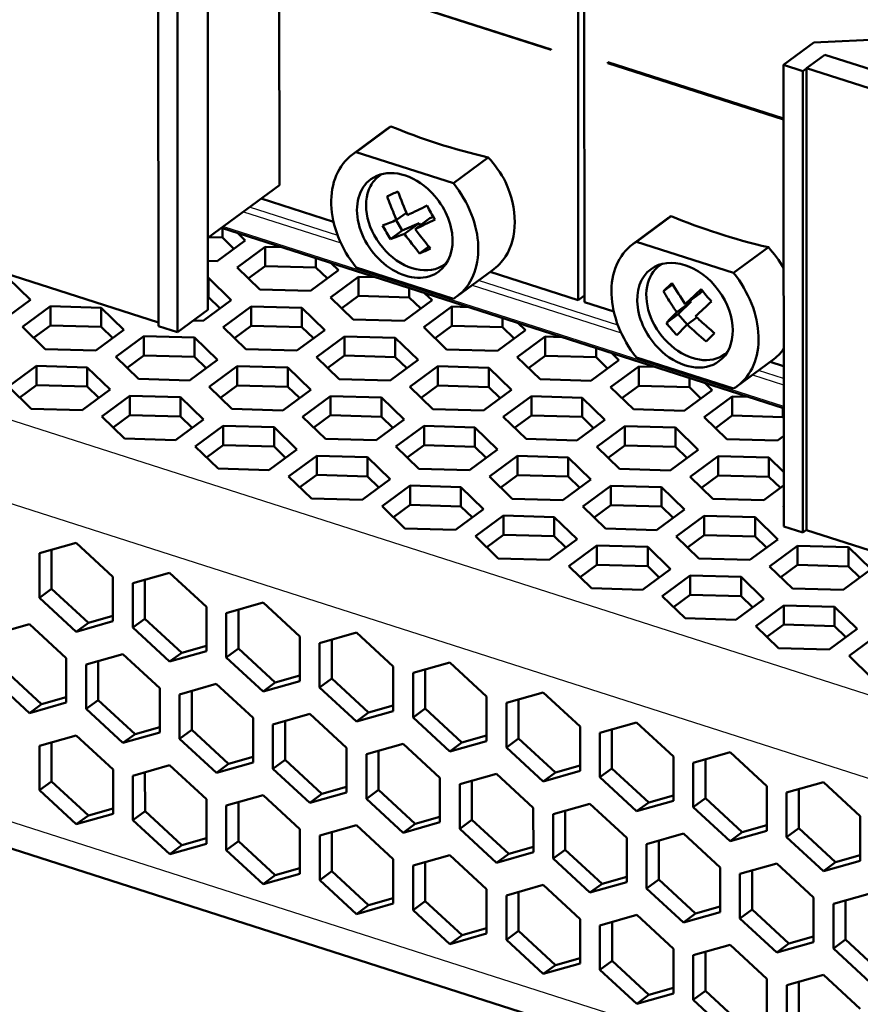
# Model space of a CAD drawing. Extents: x 0 to 841, y 0 to 594.
# Drawn here: x 622 to 641, y 118 to 140 of the extents above; entities that cross this region are included whole.
import ezdxf

# ---------------------------------------------------------------- set-up
doc = ezdxf.new("R2010")
doc.units = 0

msp = doc.modelspace()

# ---------------------------------------------------------------- linework, layer by layer
at = {"color": 7, "lineweight": 25}
for p, q in [((653.227844, 120.804016), (473.903748, 178.241562)), ((473.188354, 176.577835), (652.963745, 118.995758)), ((652.965698, 111.774658), (473.190308, 169.356735))]:
    msp.add_line(p, q, dxfattribs=at)
at = {"color": 7, "lineweight": 50}
msp.add_line((653.23053, 111.081589), (473.509521, 168.64624), dxfattribs=at)
at = {"color": 7, "lineweight": 50, "ltscale": 0.261751}
for p, q in [((628.117371, 146.59787), (628.120239, 136.127823)), ((626.496155, 143.769699), (626.499023, 133.299652)), ((639.56842, 128.385803), (639.565552, 138.85585))]:
    msp.add_line(p, q, dxfattribs=at)
at = {"color": 7, "lineweight": 50, "ltscale": 0.261752}
for p, q in [((625.36969, 143.402802), (625.372559, 132.932739)), ((625.807983, 143.262421), (625.810791, 132.792358)), ((640.006714, 128.245422), (640.003845, 138.715485))]:
    msp.add_line(p, q, dxfattribs=at)
at = {"color": 7, "lineweight": 50, "ltscale": 0.222403}
msp.add_line((634.903137, 133.518311), (634.900757, 142.414413), dxfattribs=at)
at = {"color": 7, "lineweight": 50, "ltscale": 0.220417}
msp.add_line((635.042664, 142.289536), (635.045105, 133.472855), dxfattribs=at)
at = {"color": 7, "lineweight": 50, "ltscale": 0.148361}
for p, q in [((634.292236, 139.205719), (628.640625, 141.015945)), ((628.640625, 141.011566), (634.292236, 139.201355))]:
    msp.add_line(p, q, dxfattribs=at)
at = {"color": 7, "lineweight": 50, "ltscale": 0.059325}
msp.add_line((642.623962, 139.477219), (640.253723, 139.363144), dxfattribs=at)
at = {"color": 7, "lineweight": 50, "ltscale": 0.000109}
msp.add_line((634.292236, 139.201355), (634.292236, 139.205719), dxfattribs=at)
at = {"color": 7, "lineweight": 50, "ltscale": 0.021374}
msp.add_line((640.253723, 139.363144), (639.565552, 138.85585), dxfattribs=at)
at = {"color": 7, "lineweight": 50, "ltscale": 0.012824}
msp.add_line((640.499329, 139.089462), (640.086426, 138.785095), dxfattribs=at)
at = {"color": 7, "lineweight": 50, "ltscale": 0.070127}
msp.add_line((643.170715, 138.233826), (640.499329, 139.089462), dxfattribs=at)
at = {"color": 7, "lineweight": 50, "ltscale": 0.000546}
msp.add_line((635.579468, 138.916397), (635.579468, 138.894547), dxfattribs=at)
at = {"color": 7, "lineweight": 50, "ltscale": 0.104649}
for p, q in [((639.565918, 137.639542), (635.579468, 138.916397)), ((635.579468, 138.894547), (639.565918, 137.617691))]:
    msp.add_line(p, q, dxfattribs=at)
at = {"color": 7, "lineweight": 50, "ltscale": 0.011506}
for p, q in [((639.565552, 138.85585), (640.003845, 138.715485)), ((639.56842, 128.385803), (640.006714, 128.245422))]:
    msp.add_line(p, q, dxfattribs=at)
at = {"color": 7, "lineweight": 50, "ltscale": 0.002565}
for p, q in [((640.086426, 138.776352), (640.003845, 138.715485)), ((640.089294, 128.306305), (640.006714, 128.245422))]:
    msp.add_line(p, q, dxfattribs=at)
at = {"color": 7, "lineweight": 50, "ltscale": 0.262188}
msp.add_line((640.086426, 138.785095), (640.089294, 128.297562), dxfattribs=at)
at = {"color": 7, "lineweight": 50, "ltscale": 0.145732}
msp.add_line((640.086426, 138.785095), (645.637878, 137.006958), dxfattribs=at)
at = {"color": 7, "lineweight": 50, "ltscale": 0.024771}
msp.add_line((629.78064, 136.826416), (630.578186, 137.414337), dxfattribs=at)
at = {"color": 7, "lineweight": 50, "ltscale": 0.024545}
for p, q in [((629.86261, 136.881195), (630.652893, 137.463745)), ((632.071289, 136.173752), (632.861572, 136.756302)), ((636.223877, 134.843704), (637.01416, 135.426239)), ((638.432556, 134.136261), (639.222839, 134.718796))]:
    msp.add_line(p, q, dxfattribs=at)
at = {"color": 7, "lineweight": 50, "ltscale": 0.05798}
for p, q in [((629.86261, 136.881195), (632.071289, 136.173752)), ((638.432556, 134.136261), (636.223877, 134.843704)), ((629.863342, 134.259308), (632.072021, 133.551865)), ((638.433228, 131.514374), (636.224548, 132.221817))]:
    msp.add_line(p, q, dxfattribs=at)
at = {"color": 7, "lineweight": 50, "ltscale": 0.001385}
msp.add_line((630.435425, 136.377335), (630.390808, 136.344467), dxfattribs=at)
at = {"color": 7, "lineweight": 50, "ltscale": 0.050367}
msp.add_line((628.120239, 136.127823), (626.498535, 134.932419), dxfattribs=at)
at = {"color": 7, "lineweight": 25, "ltscale": 0.052589}
msp.add_line((629.445251, 134.98616), (627.441956, 135.627823), dxfattribs=at)
at = {"color": 7, "lineweight": 50, "ltscale": 0.043158}
msp.add_line((629.351074, 135.296661), (627.707031, 135.823227), dxfattribs=at)
at = {"color": 7, "lineweight": 25, "ltscale": 0.05806}
msp.add_line((627.30426, 135.526321), (629.515991, 134.817902), dxfattribs=at)
at = {"color": 7, "lineweight": 50, "ltscale": 0.0069}
msp.add_line((630.780945, 135.339188), (631.003113, 135.50296), dxfattribs=at)
at = {"color": 7, "lineweight": 50, "ltscale": 0.002128}
msp.add_line((631.615906, 135.411667), (631.538086, 135.377197), dxfattribs=at)
at = {"color": 7, "lineweight": 25, "ltscale": 0.33386}
msp.add_line((626.849731, 135.191269), (639.567688, 131.117706), dxfattribs=at)
at = {"color": 7, "lineweight": 50, "ltscale": 0.006837}
msp.add_line((630.909119, 135.098663), (630.773743, 135.336304), dxfattribs=at)
at = {"color": 7, "lineweight": 50, "ltscale": 0.010465}
msp.add_line((631.29187, 135.268173), (630.909119, 135.098663), dxfattribs=at)
at = {"color": 7, "lineweight": 50, "ltscale": 0.010291}
for p, q in [((630.96051, 135.023911), (631.29187, 135.268173)), ((637.332886, 133.430023), (637.664246, 133.674286)), ((637.140747, 133.244049), (637.472107, 133.488312))]:
    msp.add_line(p, q, dxfattribs=at)
at = {"color": 7, "lineweight": 50, "ltscale": 0.010293}
msp.add_line((631.206665, 135.132935), (631.538086, 135.377197), dxfattribs=at)
at = {"color": 7, "lineweight": 50, "ltscale": 0.001468}
msp.add_line((631.320923, 135.217148), (631.29187, 135.268173), dxfattribs=at)
at = {"color": 7, "lineweight": 50, "ltscale": 0.024772}
msp.add_line((636.141846, 134.78891), (636.939453, 135.376846), dxfattribs=at)
at = {"color": 7, "lineweight": 50, "ltscale": 0.007658}
msp.add_line((626.827759, 134.940582), (626.521545, 134.949371), dxfattribs=at)
at = {"color": 7, "lineweight": 50, "ltscale": 0.335022}
msp.add_line((639.567688, 131.070908), (626.805481, 135.158646), dxfattribs=at)
at = {"color": 7, "lineweight": 50, "ltscale": 0.005274}
for p, q in [((626.827698, 135.151535), (626.827759, 134.940582)), ((628.94812, 134.472366), (628.948181, 134.261414)), ((631.068542, 133.793198), (631.068604, 133.582245)), ((633.188904, 133.114029), (633.188965, 132.903076)), ((635.309326, 132.43486), (635.309387, 132.223907)), ((637.429749, 131.755692), (637.42981, 131.544739)), ((639.550171, 131.076538), (639.550232, 130.865585))]:
    msp.add_line(p, q, dxfattribs=at)
at = {"color": 7, "lineweight": 50, "ltscale": 0.005904}
for p, q in [((627.344727, 134.875732), (627.175232, 135.040207)), ((629.465149, 134.196564), (629.295654, 134.361038)), ((635.826355, 132.159073), (635.65686, 132.323547)), ((637.946777, 131.479904), (637.777283, 131.644379))]:
    msp.add_line(p, q, dxfattribs=at)
at = {"color": 7, "lineweight": 50, "ltscale": 0.008292}
for p, q in [((630.642151, 134.901871), (630.909119, 135.098663)), ((636.906372, 133.00238), (637.17334, 133.199173))]:
    msp.add_line(p, q, dxfattribs=at)
at = {"color": 7, "lineweight": 50, "ltscale": 0.143564}
msp.add_line((625.372559, 133.011337), (619.903687, 134.763016), dxfattribs=at)
at = {"color": 7, "lineweight": 50, "ltscale": 0.019749}
for p, q in [((626.708862, 134.406998), (627.344727, 134.875732)), ((627.795105, 134.731491), (627.159241, 134.262756)), ((628.829285, 133.727844), (629.465149, 134.196564)), ((626.3927, 133.052856), (627.028564, 133.521591)), ((627.478943, 133.377335), (626.843079, 132.9086)), ((632.035889, 133.373154), (631.400024, 132.904419)), ((628.513123, 132.373688), (629.148987, 132.842422)), ((633.070068, 132.369507), (633.705933, 132.838242)), ((625.042358, 132.702347), (624.406494, 132.233612)), ((634.156311, 132.693985), (633.520447, 132.22525)), ((626.076538, 131.6987), (626.712402, 132.167435)), ((635.190491, 131.690338), (635.826355, 132.159073)), ((627.162781, 132.023178), (626.526917, 131.554459)), ((631.719727, 132.018997), (631.083862, 131.550262)), ((636.276733, 132.014816), (635.640869, 131.546082)), ((628.19696, 131.019531), (628.832825, 131.488266)), ((632.753906, 131.01535), (633.389771, 131.484085)), ((637.310913, 131.011169), (637.946777, 131.479904)), ((624.726196, 131.34819), (624.090332, 130.879471)), ((633.840149, 131.339828), (633.204285, 130.871109)), ((638.397095, 131.335648), (637.76123, 130.866928)), ((625.760376, 130.344559), (626.39624, 130.813278)), ((634.874329, 130.336182), (635.510193, 130.804916)), ((626.846619, 130.669037), (626.210754, 130.200302)), ((631.403564, 130.664856), (630.7677, 130.196121)), ((635.960571, 130.660675), (635.324707, 130.19194)), ((627.880798, 129.66539), (628.516663, 130.134109)), ((632.437744, 129.661209), (633.073608, 130.129929)), ((636.994751, 129.657028), (637.630615, 130.125748)), ((628.967041, 129.989868), (628.331177, 129.521133)), ((633.523987, 129.985687), (632.888123, 129.516953)), ((630.001221, 128.986221), (630.637085, 129.454956)), ((634.558167, 128.98204), (635.194031, 129.45076)), ((631.087402, 129.310699), (630.451538, 128.841965)), ((635.644409, 129.306519), (635.008545, 128.837784)), ((632.121582, 128.307053), (632.757446, 128.775787)), ((636.678589, 128.302872), (637.314453, 128.771606)), ((633.207825, 128.631531), (632.57196, 128.162796)), ((634.242004, 127.627884), (634.877869, 128.096619)), ((635.328247, 127.952362), (634.692383, 127.483627)), ((639.885193, 127.948181), (639.249329, 127.479446)), ((636.362427, 126.948715), (636.998291, 127.41745)), ((640.919373, 126.944534), (641.555237, 127.413269)), ((639.569031, 126.59404), (638.933167, 126.125305)), ((640.60321, 125.590393), (641.239075, 126.059113)), ((641.689453, 125.914871), (641.053589, 125.446136))]:
    msp.add_line(p, q, dxfattribs=at)
at = {"color": 7, "lineweight": 50, "ltscale": 0.009098}
for p, q in [((627.088928, 134.687149), (626.827759, 134.940582)), ((626.772766, 133.333008), (626.511597, 133.586426)), ((633.450134, 132.649658), (633.188965, 132.903076)), ((626.456604, 131.978851), (626.195435, 132.232269)), ((635.570557, 131.97049), (635.309387, 132.223907)), ((633.133972, 131.295502), (632.872803, 131.54892)), ((626.140442, 130.624695), (625.879272, 130.878128)), ((635.254395, 130.616333), (634.993225, 130.869766)), ((628.260864, 129.945526), (627.999695, 130.198959)), ((632.81781, 129.941345), (632.556641, 130.194778)), ((634.938232, 129.262177), (634.677063, 129.51561)), ((632.501648, 128.587204), (632.240479, 128.840622)), ((634.62207, 127.908035), (634.360901, 128.161453)), ((641.299438, 127.224686), (641.038269, 127.478104)), ((640.983276, 125.870529), (640.722107, 126.123962))]:
    msp.add_line(p, q, dxfattribs=at)
at = {"color": 7, "lineweight": 50, "ltscale": 0.009451}
for p, q in [((628.172974, 134.720642), (627.795105, 134.731491)), ((630.293396, 134.041473), (629.915527, 134.052322)), ((634.53418, 132.683136), (634.156311, 132.693985)), ((636.654602, 132.003967), (636.276733, 132.014816))]:
    msp.add_line(p, q, dxfattribs=at)
at = {"color": 7, "lineweight": 50, "ltscale": 0.010925}
for p, q in [((627.795105, 134.731491), (627.795227, 134.29451)), ((626.511475, 134.023407), (626.511597, 133.586426)), ((629.915527, 134.052322), (629.915649, 133.615341)), ((622.921997, 133.381516), (622.922058, 132.944534)), ((624.074951, 133.348419), (624.075073, 132.911438)), ((627.478943, 133.377335), (627.479065, 132.940353)), ((628.631897, 133.344238), (628.632019, 132.907257)), ((632.035889, 133.373154), (632.036011, 132.936172)), ((625.042358, 132.702347), (625.04248, 132.265366)), ((626.195313, 132.66925), (626.195435, 132.232269)), ((629.599365, 132.698166), (629.599487, 132.261185)), ((630.752319, 132.66507), (630.752441, 132.228088)), ((634.156311, 132.693985), (634.156433, 132.257004)), ((622.605835, 132.027359), (622.605957, 131.590378)), ((623.758789, 131.994278), (623.758911, 131.557297)), ((627.162781, 132.023178), (627.162903, 131.586197)), ((631.719727, 132.018997), (631.719849, 131.582016)), ((632.872681, 131.985901), (632.872803, 131.54892)), ((636.276733, 132.014816), (636.276855, 131.577835)), ((624.726196, 131.34819), (624.726318, 130.911209)), ((625.87915, 131.315109), (625.879272, 130.878128)), ((629.283203, 131.344009), (629.283325, 130.907028)), ((630.436157, 131.310928), (630.436279, 130.873947)), ((633.840149, 131.339828), (633.840271, 130.902847)), ((634.993103, 131.306747), (634.993225, 130.869766)), ((638.397095, 131.335648), (638.397217, 130.898666)), ((626.846619, 130.669037), (626.846741, 130.232056)), ((627.999573, 130.635941), (627.999695, 130.198959)), ((631.403564, 130.664856), (631.403687, 130.227875)), ((632.556519, 130.63176), (632.556641, 130.194778)), ((635.960571, 130.660675), (635.960693, 130.223694)), ((637.113525, 130.627579), (637.113647, 130.190598)), ((628.967041, 129.989868), (628.967163, 129.552887)), ((630.119995, 129.956772), (630.120117, 129.519791)), ((633.523987, 129.985687), (633.524109, 129.548706)), ((634.676941, 129.952591), (634.677063, 129.51561)), ((638.080994, 129.981506), (638.081055, 129.544525)), ((639.233948, 129.94841), (639.23407, 129.511429)), ((631.087402, 129.310699), (631.087524, 128.873718)), ((632.240417, 129.277603), (632.240479, 128.840622)), ((635.644409, 129.306519), (635.644531, 128.869537)), ((636.797363, 129.273422), (636.797485, 128.836441)), ((633.207825, 128.631531), (633.207947, 128.19455)), ((634.360779, 128.598434), (634.360901, 128.161453)), ((637.764832, 128.62735), (637.764954, 128.190369)), ((638.917786, 128.594254), (638.917908, 128.157272)), ((635.328247, 127.952362), (635.328369, 127.515381)), ((639.885193, 127.948181), (639.885315, 127.5112)), ((641.038147, 127.915085), (641.038269, 127.478104)), ((637.448669, 127.273193), (637.448792, 126.836212)), ((638.601624, 127.240112), (638.601746, 126.803131)), ((639.569031, 126.59404), (639.569153, 126.157059)), ((640.722046, 126.560944), (640.722107, 126.123962))]:
    msp.add_line(p, q, dxfattribs=at)
at = {"color": 7, "lineweight": 50, "ltscale": 0.006495}
msp.add_line((631.304077, 134.581192), (631.513184, 134.735352), dxfattribs=at)
at = {"color": 7, "lineweight": 50, "ltscale": 0.005256}
msp.add_line((626.498718, 134.41304), (626.708862, 134.406998), dxfattribs=at)
at = {"color": 7, "lineweight": 50, "ltscale": 0.011804}
for p, q in [((627.795227, 134.29451), (627.415161, 134.014359)), ((629.915649, 133.615341), (629.535583, 133.33519)), ((627.479065, 132.940353), (627.098999, 132.660202)), ((629.599487, 132.261185), (629.219421, 131.981033)), ((634.156433, 132.257004), (633.776367, 131.976852)), ((622.605957, 131.590378), (622.225891, 131.310242)), ((627.162903, 131.586197), (626.782837, 131.306061)), ((636.276855, 131.577835), (635.89679, 131.297684)), ((629.283325, 130.907028), (628.903259, 130.626892)), ((633.840271, 130.902847), (633.460205, 130.622711)), ((626.846741, 130.232056), (626.466675, 129.951904)), ((635.960693, 130.223694), (635.580627, 129.943542)), ((628.967163, 129.552887), (628.587097, 129.272736)), ((633.524109, 129.548706), (633.144043, 129.268555)), ((635.644531, 128.869537), (635.264465, 128.589386)), ((633.207947, 128.19455), (632.827881, 127.914398)), ((637.764954, 128.190369), (637.384888, 127.910217)), ((635.328369, 127.515381), (634.948303, 127.235245)), ((637.448792, 126.836212), (637.068726, 126.556076))]:
    msp.add_line(p, q, dxfattribs=at)
at = {"color": 7, "lineweight": 50, "ltscale": 0.028836}
for p, q in [((628.948181, 134.261414), (627.795227, 134.29451)), ((631.068604, 133.582245), (629.915649, 133.615341)), ((624.074951, 133.348419), (622.921997, 133.381516)), ((628.631897, 133.344238), (627.478943, 133.377335)), ((628.632019, 132.907257), (627.479065, 132.940353)), ((629.796692, 133.081772), (630.949646, 133.048676)), ((633.188965, 132.903076), (632.036011, 132.936172)), ((626.195313, 132.66925), (625.042358, 132.702347)), ((630.752319, 132.66507), (629.599365, 132.698166)), ((622.803162, 132.410965), (623.956116, 132.377869)), ((626.195435, 132.232269), (625.04248, 132.265366)), ((631.917114, 132.402603), (633.070068, 132.369507)), ((630.752441, 132.228088), (629.599487, 132.261185)), ((635.309387, 132.223907), (634.156433, 132.257004)), ((623.758789, 131.994278), (622.605835, 132.027359)), ((628.315735, 131.990082), (627.162781, 132.023178)), ((632.872681, 131.985901), (631.719727, 132.018997)), ((624.923584, 131.731796), (626.076538, 131.6987)), ((629.48053, 131.727615), (630.633484, 131.694519)), ((634.037537, 131.723434), (635.190491, 131.690338)), ((623.758911, 131.557297), (622.605957, 131.590378)), ((628.315857, 131.553116), (627.162903, 131.586197)), ((632.872803, 131.54892), (631.719849, 131.582016)), ((637.42981, 131.544739), (636.276855, 131.577835)), ((625.87915, 131.315109), (624.726196, 131.34819)), ((630.436157, 131.310928), (629.283203, 131.344009)), ((634.993103, 131.306747), (633.840149, 131.339828)), ((622.487, 131.056808), (623.639954, 131.023712)), ((631.600952, 131.048447), (632.753906, 131.01535)), ((625.879272, 130.878128), (624.726318, 130.911209)), ((630.436279, 130.873947), (629.283325, 130.907028)), ((634.993225, 130.869766), (633.840271, 130.902847)), ((627.999573, 130.635941), (626.846619, 130.669037)), ((632.556519, 130.63176), (631.403564, 130.664856)), ((637.113525, 130.627579), (635.960571, 130.660675)), ((624.607422, 130.37764), (625.760376, 130.344559)), ((629.164368, 130.373459), (630.317322, 130.340363)), ((633.721375, 130.369278), (634.874329, 130.336182)), ((638.27832, 130.365097), (639.431274, 130.332001)), ((627.999695, 130.198959), (626.846741, 130.232056)), ((632.556641, 130.194778), (631.403687, 130.227875)), ((637.113647, 130.190598), (635.960693, 130.223694)), ((630.119995, 129.956772), (628.967041, 129.989868)), ((634.676941, 129.952591), (633.523987, 129.985687)), ((639.233948, 129.94841), (638.080994, 129.981506)), ((626.727844, 129.698471), (627.880798, 129.66539)), ((631.28479, 129.69429), (632.437744, 129.661209)), ((630.120117, 129.519791), (628.967163, 129.552887)), ((634.677063, 129.51561), (633.524109, 129.548706)), ((636.797363, 129.273422), (635.644409, 129.306519)), ((633.405212, 129.015137), (634.558167, 128.98204)), ((637.962158, 129.010941), (639.115112, 128.977859)), ((632.240479, 128.840622), (631.087524, 128.873718)), ((636.797485, 128.836441), (635.644531, 128.869537)), ((634.360779, 128.598434), (633.207825, 128.631531)), ((638.917786, 128.594254), (637.764832, 128.62735)), ((630.968628, 128.340149), (632.121582, 128.307053)), ((635.525635, 128.335968), (636.678589, 128.302872)), ((634.360901, 128.161453), (633.207947, 128.19455)), ((638.917908, 128.157272), (637.764954, 128.190369)), ((636.481201, 127.919266), (635.328247, 127.952362)), ((641.038147, 127.915085), (639.885193, 127.948181)), ((633.08905, 127.66098), (634.242004, 127.627884)), ((637.645996, 127.656799), (638.79895, 127.623703)), ((636.481323, 127.4823), (635.328369, 127.515381)), ((641.038269, 127.478104), (639.885315, 127.5112)), ((638.601624, 127.240112), (637.448669, 127.273193)), ((635.209473, 126.981812), (636.362427, 126.948715)), ((639.766418, 126.977631), (640.919373, 126.944534)), ((638.601746, 126.803131), (637.448792, 126.836212)), ((637.329834, 126.302643), (638.482788, 126.269547)), ((640.722107, 126.123962), (639.569153, 126.157059)), ((639.450256, 125.623474), (640.60321, 125.590393))]:
    msp.add_line(p, q, dxfattribs=at)
at = {"color": 7, "lineweight": 50, "ltscale": 0.001382}
for p, q in [((631.918701, 134.364929), (631.874207, 134.332108)), ((638.279907, 132.327423), (638.235413, 132.294586))]:
    msp.add_line(p, q, dxfattribs=at)
at = {"color": 7, "lineweight": 50, "ltscale": 0.001384}
msp.add_line((636.796631, 134.339844), (636.752075, 134.306976), dxfattribs=at)
at = {"color": 7, "lineweight": 50, "ltscale": 0.018013}
for p, q in [((627.159241, 134.262756), (627.67627, 133.760925)), ((626.843079, 132.9086), (627.360107, 132.406784)), ((626.526917, 131.554459), (627.043945, 131.052628)), ((635.640869, 131.546082), (636.157898, 131.044266)), ((635.324707, 130.19194), (635.841736, 129.690109)), ((628.331177, 129.521133), (628.848206, 129.019318)), ((632.757446, 128.775787), (632.240417, 129.277603)), ((641.239075, 126.059113), (640.722046, 126.560944))]:
    msp.add_line(p, q, dxfattribs=at)
at = {"color": 7, "lineweight": 50, "ltscale": 0.009097}
for p, q in [((629.20929, 134.00798), (628.948181, 134.261414)), ((631.329712, 133.328812), (631.068604, 133.582245)), ((624.336182, 132.65802), (624.075073, 132.911438)), ((628.893127, 132.653839), (628.632019, 132.907257)), ((631.01355, 131.97467), (630.752441, 132.228088)), ((624.02002, 131.303864), (623.758911, 131.557297)), ((628.576965, 131.299683), (628.315857, 131.553116)), ((637.690918, 131.291321), (637.42981, 131.544739)), ((630.697388, 130.620514), (630.436279, 130.873947)), ((637.374756, 129.937164), (637.113647, 130.190598)), ((630.381226, 129.266373), (630.120117, 129.519791)), ((639.495178, 129.257996), (639.23407, 129.511429)), ((637.058594, 128.583023), (636.797485, 128.836441)), ((639.179016, 127.903854), (638.917908, 128.157272)), ((636.742432, 127.228867), (636.481323, 127.4823)), ((638.862854, 126.549698), (638.601746, 126.803131))]:
    msp.add_line(p, q, dxfattribs=at)
at = {"color": 7, "lineweight": 50, "ltscale": 0.02477}
for p, q in [((632.154053, 133.606659), (632.951599, 134.194534)), ((638.515259, 131.569153), (639.312805, 132.157043))]:
    msp.add_line(p, q, dxfattribs=at)
at = {"color": 7, "lineweight": 50, "ltscale": 0.052501}
msp.add_line((634.903137, 133.518311), (632.903198, 134.15889), dxfattribs=at)
at = {"color": 7, "lineweight": 50, "ltscale": 0.018014}
for p, q in [((622.471619, 133.525772), (621.954529, 134.027588)), ((627.028564, 133.521591), (626.511475, 134.023407)), ((629.279602, 133.583588), (629.796692, 133.081772)), ((624.592041, 132.846603), (624.074951, 133.348419)), ((629.148987, 132.842422), (628.631897, 133.344238)), ((622.286072, 132.912781), (622.803162, 132.410965)), ((631.400024, 132.904419), (631.917114, 132.402603)), ((626.712402, 132.167435), (626.195313, 132.66925)), ((631.269409, 132.163254), (630.752319, 132.66507)), ((624.406494, 132.233612), (624.923584, 131.731796)), ((628.96344, 132.229431), (629.48053, 131.727615)), ((633.520447, 132.22525), (634.037537, 131.723434)), ((624.275879, 131.492447), (623.758789, 131.994278)), ((628.832825, 131.488266), (628.315735, 131.990082)), ((633.389771, 131.484085), (632.872681, 131.985901)), ((621.96991, 131.55864), (622.487, 131.056808)), ((631.083862, 131.550262), (631.600952, 131.048447)), ((626.39624, 130.813278), (625.87915, 131.315109)), ((630.953247, 130.809097), (630.436157, 131.310928)), ((635.510193, 130.804916), (634.993103, 131.306747)), ((624.090332, 130.879471), (624.607422, 130.37764)), ((628.647278, 130.87529), (629.164368, 130.373459)), ((633.204285, 130.871109), (633.721375, 130.369278)), ((637.76123, 130.866928), (638.27832, 130.365097)), ((628.516663, 130.134109), (627.999573, 130.635941)), ((633.073608, 130.129929), (632.556519, 130.63176)), ((637.630615, 130.125748), (637.113525, 130.627579)), ((626.210754, 130.200302), (626.727844, 129.698471)), ((630.7677, 130.196121), (631.28479, 129.69429)), ((630.637085, 129.454956), (630.119995, 129.956772)), ((635.194031, 129.45076), (634.676941, 129.952591)), ((632.888123, 129.516953), (633.405212, 129.015137)), ((637.445068, 129.512772), (637.962158, 129.010941)), ((637.314453, 128.771606), (636.797363, 129.273422)), ((630.451538, 128.841965), (630.968628, 128.340149)), ((635.008545, 128.837784), (635.525635, 128.335968)), ((634.877869, 128.096619), (634.360779, 128.598434)), ((639.434875, 128.092438), (638.917786, 128.594254)), ((632.57196, 128.162796), (633.08905, 127.66098)), ((637.128906, 128.158615), (637.645996, 127.656799)), ((636.998291, 127.41745), (636.481201, 127.919266)), ((641.555237, 127.413269), (641.038147, 127.915085)), ((634.692383, 127.483627), (635.209473, 126.981812)), ((639.249329, 127.479446), (639.766418, 126.977631)), ((639.118713, 126.738281), (638.601624, 127.240112)), ((636.812744, 126.804474), (637.329834, 126.302643)), ((638.933167, 126.125305), (639.450256, 125.623474)), ((641.053589, 125.446136), (641.570679, 124.944321))]:
    msp.add_line(p, q, dxfattribs=at)
at = {"color": 7, "lineweight": 50, "ltscale": 0.000318}
for p, q in [((626.511475, 134.023407), (626.498779, 134.023773)), ((626.511597, 133.586426), (626.498901, 133.586792))]:
    msp.add_line(p, q, dxfattribs=at)
at = {"color": 7, "lineweight": 50, "ltscale": 0.01975}
for p, q in [((629.915527, 134.052322), (629.279602, 133.583588)), ((621.835693, 133.057037), (622.471619, 133.525772)), ((630.949646, 133.048676), (631.585571, 133.517395)), ((622.921997, 133.381516), (622.286072, 132.912781)), ((623.956116, 132.377869), (624.592041, 132.846603)), ((629.599365, 132.698166), (628.96344, 132.229431)), ((630.633484, 131.694519), (631.269409, 132.163254)), ((622.605835, 132.027359), (621.96991, 131.55864)), ((623.639954, 131.023712), (624.275879, 131.492447)), ((629.283203, 131.344009), (628.647278, 130.87529)), ((630.317322, 130.340363), (630.953247, 130.809097)), ((638.080994, 129.981506), (637.445068, 129.512772)), ((637.764832, 128.62735), (637.128906, 128.158615)), ((638.79895, 127.623703), (639.434875, 128.092438)), ((637.448669, 127.273193), (636.812744, 126.804474)), ((638.482788, 126.269547), (639.118713, 126.738281))]:
    msp.add_line(p, q, dxfattribs=at)
at = {"color": 7, "lineweight": 25, "ltscale": 0.088644}
msp.add_line((632.500427, 133.861984), (635.877197, 132.780411), dxfattribs=at)
at = {"color": 7, "lineweight": 25, "ltscale": 0.083172}
msp.add_line((635.806458, 132.948654), (632.638123, 133.963486), dxfattribs=at)
at = {"color": 7, "lineweight": 50, "ltscale": 0.006685}
for p, q in [((636.837402, 133.722122), (637.029541, 133.908081)), ((638.001465, 132.769943), (637.809326, 132.583984))]:
    msp.add_line(p, q, dxfattribs=at)
at = {"color": 7, "lineweight": 50, "ltscale": 0.006536}
msp.add_line((636.837402, 133.722122), (637.047852, 133.877213), dxfattribs=at)
at = {"color": 7, "lineweight": 50, "ltscale": 0.028837}
for p, q in [((627.67627, 133.760925), (628.829285, 133.727844)), ((624.075073, 132.911438), (622.922058, 132.944534)), ((627.360107, 132.406784), (628.513123, 132.373688)), ((627.043945, 131.052628), (628.19696, 131.019531)), ((636.157898, 131.044266), (637.310913, 131.011169)), ((639.550232, 130.865585), (638.397217, 130.898666)), ((635.841736, 129.690109), (636.994751, 129.657028)), ((639.23407, 129.511429), (638.081055, 129.544525)), ((632.240417, 129.277603), (631.087402, 129.310699)), ((628.848206, 129.019318), (630.001221, 128.986221)), ((640.722046, 126.560944), (639.569031, 126.59404))]:
    msp.add_line(p, q, dxfattribs=at)
at = {"color": 7, "lineweight": 50, "ltscale": 0.005905}
msp.add_line((631.585571, 133.517395), (631.416077, 133.681885), dxfattribs=at)
at = {"color": 7, "lineweight": 50, "ltscale": 0.004407}
msp.add_line((635.045044, 133.622894), (634.903137, 133.518311), dxfattribs=at)
at = {"color": 7, "lineweight": 50, "ltscale": 0.002066}
msp.add_line((637.664246, 133.674286), (637.723633, 133.731766), dxfattribs=at)
at = {"color": 7, "lineweight": 50, "ltscale": 0.017514}
msp.add_line((635.71228, 133.259155), (635.045105, 133.472855), dxfattribs=at)
at = {"color": 7, "lineweight": 50, "ltscale": 0.010394}
msp.add_line((637.17334, 133.199173), (637.472107, 133.488312), dxfattribs=at)
at = {"color": 7, "lineweight": 50, "ltscale": 0.000895}
msp.add_line((637.472107, 133.488312), (637.448853, 133.515518), dxfattribs=at)
at = {"color": 7, "lineweight": 50, "ltscale": 0.021375}
msp.add_line((626.499023, 133.299652), (625.810791, 132.792358), dxfattribs=at)
at = {"color": 7, "lineweight": 50, "ltscale": 0.009452}
for p, q in [((632.413818, 133.362305), (632.035889, 133.373154)), ((638.775024, 131.324799), (638.397095, 131.335648))]:
    msp.add_line(p, q, dxfattribs=at)
at = {"color": 7, "lineweight": 50, "ltscale": 0.007731}
msp.add_line((637.374146, 132.96402), (637.17334, 133.199173), dxfattribs=at)
at = {"color": 7, "lineweight": 50, "ltscale": 0.011803}
for p, q in [((622.922058, 132.944534), (622.542053, 132.664383)), ((632.036011, 132.936172), (631.656006, 132.656021)), ((625.04248, 132.265366), (624.662476, 131.985214)), ((631.719849, 131.582016), (631.339844, 131.301865)), ((624.726318, 130.911209), (624.346313, 130.631073)), ((638.397217, 130.898666), (638.017212, 130.61853)), ((631.403687, 130.227875), (631.023682, 129.947723)), ((638.081055, 129.544525), (637.70105, 129.264374)), ((631.087524, 128.873718), (630.70752, 128.593567)), ((639.885315, 127.5112), (639.50531, 127.231049)), ((639.569153, 126.157059), (639.189148, 125.876907))]:
    msp.add_line(p, q, dxfattribs=at)
at = {"color": 7, "lineweight": 50, "ltscale": 0.0055}
msp.add_line((626.172791, 133.059158), (626.3927, 133.052856), dxfattribs=at)
at = {"color": 7, "lineweight": 50, "ltscale": 0.005903}
msp.add_line((633.705933, 132.838242), (633.536499, 133.002716), dxfattribs=at)
at = {"color": 7, "lineweight": 50, "ltscale": 0.006779}
msp.add_line((637.377258, 132.967102), (637.59552, 133.128036), dxfattribs=at)
at = {"color": 7, "lineweight": 50, "ltscale": 0.011504}
msp.add_line((625.810791, 132.792358), (625.372559, 132.932739), dxfattribs=at)
at = {"color": 7, "lineweight": 50, "ltscale": 0.007955}
msp.add_line((639.567444, 132.024338), (639.264404, 132.121399), dxfattribs=at)
at = {"color": 7, "lineweight": 50, "ltscale": 0.010924}
for p, q in [((628.315735, 131.990082), (628.315857, 131.553116)), ((636.481201, 127.919266), (636.481323, 127.4823))]:
    msp.add_line(p, q, dxfattribs=at)
at = {"color": 7, "lineweight": 25, "ltscale": 0.018531}
msp.add_line((638.861633, 131.824478), (639.567566, 131.598389), dxfattribs=at)
at = {"color": 7, "lineweight": 25, "ltscale": 0.014915}
msp.add_line((639.567505, 131.744003), (638.999329, 131.92598), dxfattribs=at)
at = {"color": 7, "lineweight": 50, "ltscale": 0.000611}
msp.add_line((639.567749, 130.848557), (639.550232, 130.865585), dxfattribs=at)
at = {"color": 7, "lineweight": 50, "ltscale": 0.004242}
msp.add_line((639.431274, 130.332001), (639.567871, 130.432678), dxfattribs=at)
at = {"color": 7, "lineweight": 50, "ltscale": 0.011641}
msp.add_line((639.568115, 129.624115), (639.233948, 129.94841), dxfattribs=at)
at = {"color": 7, "lineweight": 50, "ltscale": 0.014071}
msp.add_line((639.115112, 128.977859), (639.568176, 129.311813), dxfattribs=at)
at = {"color": 7, "lineweight": 50, "ltscale": 8.7e-05}
msp.add_line((639.568298, 128.835678), (639.565491, 128.833603), dxfattribs=at)
at = {"color": 7, "lineweight": 50, "ltscale": 9.8e-05}
msp.add_line((639.565491, 128.833603), (639.568298, 128.830872), dxfattribs=at)
at = {"color": 7, "lineweight": 50, "ltscale": 0.143562}
msp.add_line((640.089294, 128.297562), (645.558105, 126.545883), dxfattribs=at)
at = {"color": 7, "lineweight": 50, "ltscale": 0.021697}
for p, q in [((623.50769, 128.014603), (622.672852, 127.777344)), ((623.508301, 125.995743), (624.34314, 126.233002)), ((626.688904, 124.810944), (625.854065, 124.573685)), ((634.109741, 124.618759), (633.274902, 124.381516)), ((629.869507, 123.958252), (630.704346, 124.195496)), ((624.569092, 123.471268), (625.403931, 123.708511)), ((640.470947, 122.581268), (639.636108, 122.344009)), ((635.170532, 122.094284), (634.335693, 121.857025)), ((629.870117, 121.6073), (629.035278, 121.370041)), ((638.351135, 121.241577), (639.185974, 121.478836)), ((633.05072, 120.754593), (633.885559, 120.991852)), ((627.750305, 120.267609), (628.585144, 120.504868)), ((636.231323, 119.569794), (635.396484, 119.332535)), ((636.231934, 117.550949), (637.066772, 117.788193))]:
    msp.add_line(p, q, dxfattribs=at)
at = {"color": 7, "lineweight": 50, "ltscale": 0.022119}
for p, q in [((622.94812, 127.855576), (622.948364, 126.970825)), ((625.068542, 127.176407), (625.068787, 126.291656)), ((629.309387, 125.818085), (629.309631, 124.933334)), ((631.429749, 125.138916), (631.429993, 124.254166)), ((626.129333, 124.651932), (626.129578, 123.767181)), ((633.550171, 124.459747), (633.550415, 123.574997)), ((628.249756, 123.972763), (628.25, 123.088013)), ((635.670593, 123.780579), (635.670837, 122.895828)), ((622.949341, 123.485779), (622.949585, 122.601028)), ((630.370178, 123.293594), (630.370422, 122.408844)), ((637.791016, 123.10141), (637.79126, 122.21666)), ((625.069763, 122.80661), (625.070007, 121.92186)), ((632.490601, 122.614426), (632.490845, 121.729675)), ((627.190186, 122.127441), (627.190369, 121.242691)), ((634.610962, 121.935257), (634.611206, 121.050507)), ((629.310547, 121.448273), (629.310791, 120.563522)), ((631.430969, 120.769104), (631.431213, 119.884354)), ((640.972168, 119.897766), (640.972412, 119.013016)), ((637.792175, 118.731613), (637.792419, 117.846863)), ((639.912598, 118.052444), (639.912842, 117.167694))]:
    msp.add_line(p, q, dxfattribs=at)
at = {"color": 7, "lineweight": 50, "ltscale": 0.028437}
for p, q in [((624.342896, 127.242432), (623.50769, 128.014603)), ((622.948364, 126.970825), (623.783569, 126.198654)), ((622.673096, 126.767914), (623.508301, 125.995743)), ((627.524109, 124.038773), (626.688904, 124.810944)), ((629.034302, 124.730423), (629.869507, 123.958252)), ((624.009155, 124.44635), (624.84436, 123.674179)), ((634.944946, 123.846588), (634.109741, 124.618759)), ((631.429993, 124.254166), (632.265198, 123.481995)), ((641.306152, 121.809097), (640.470947, 122.581268)), ((636.005737, 121.322113), (635.170532, 122.094284)), ((637.51593, 122.013748), (638.351135, 121.241577)), ((630.705322, 120.835129), (629.870117, 121.6073)), ((632.215515, 121.526764), (633.05072, 120.754593)), ((639.911621, 121.537506), (640.746826, 120.765335)), ((627.190369, 121.242691), (628.025574, 120.47052)), ((626.9151, 121.03978), (627.750305, 120.267609)), ((634.611206, 121.050507), (635.446411, 120.278336)), ((637.066528, 118.797623), (636.231323, 119.569794)), ((640.972412, 119.013016), (641.807617, 118.240845)), ((640.697144, 118.810104), (641.532349, 118.037933)), ((635.671997, 118.526031), (636.507202, 117.75386)), ((635.396729, 118.32312), (636.231934, 117.550949))]:
    msp.add_line(p, q, dxfattribs=at)
at = {"color": 7, "lineweight": 50, "ltscale": 0.025236}
for p, q in [((622.672852, 127.777344), (622.673096, 126.767914)), ((624.34314, 126.233002), (624.342896, 127.242432)), ((624.793213, 127.098175), (624.793518, 126.088745)), ((626.463562, 125.553833), (626.463257, 126.563263)), ((626.913635, 126.419006), (626.91394, 125.409576)), ((628.583984, 124.874664), (628.583679, 125.884094)), ((623.283569, 124.38768), (623.283264, 125.39711)), ((623.733643, 125.252853), (623.733887, 124.243423)), ((630.704346, 124.195496), (630.704102, 125.204926)), ((625.403931, 123.708511), (625.403687, 124.717941)), ((633.274902, 124.381516), (633.275146, 123.372086)), ((627.524353, 123.029343), (627.524109, 124.038773)), ((635.395264, 123.702347), (635.395569, 122.692917)), ((630.094849, 123.215363), (630.095154, 122.205933)), ((637.065613, 122.158005), (637.065308, 123.167435)), ((637.515686, 123.023178), (637.51593, 122.013748)), ((624.34436, 121.86319), (624.344055, 122.87262)), ((632.215271, 122.536194), (632.215515, 121.526764)), ((639.185974, 121.478836), (639.18573, 122.488266)), ((639.636108, 122.344009), (639.636353, 121.334579)), ((626.914856, 122.04921), (626.9151, 121.03978)), ((633.885559, 120.991852), (633.885315, 122.001282)), ((634.335693, 121.857025), (634.335938, 120.847595)), ((641.306396, 120.799667), (641.306152, 121.809097)), ((629.035278, 121.370041), (629.035522, 120.360611)), ((636.005981, 120.312683), (636.005737, 121.322113)), ((636.456055, 121.177856), (636.45636, 120.168427)), ((630.705566, 119.825699), (630.705322, 120.835129)), ((631.15564, 120.690872), (631.155945, 119.681442)), ((638.126404, 119.633514), (638.126099, 120.642944)), ((632.825989, 119.14653), (632.825684, 120.15596)), ((633.276062, 120.011703), (633.276367, 119.002274)), ((640.246826, 118.954346), (640.246521, 119.963776)), ((634.946411, 118.467361), (634.946106, 119.476791)), ((637.066772, 117.788193), (637.066528, 118.797623)), ((639.637268, 117.974213), (639.637573, 116.964783))]:
    msp.add_line(p, q, dxfattribs=at)
at = {"color": 7, "lineweight": 50, "ltscale": 0.021699}
for p, q in [((625.628113, 127.335434), (624.793213, 127.098175)), ((627.748535, 126.656265), (626.913635, 126.419006)), ((622.44812, 126.169281), (621.61322, 125.932022)), ((629.868958, 125.977097), (629.034058, 125.739838)), ((624.568542, 125.490112), (623.733643, 125.252853)), ((625.628662, 125.316574), (626.463562, 125.553833)), ((631.98938, 125.297928), (631.15448, 125.060669)), ((627.749084, 124.637421), (628.583984, 124.874664)), ((622.448669, 124.150421), (623.283569, 124.38768)), ((628.809326, 124.131775), (627.974426, 123.894516)), ((636.230164, 123.939606), (635.395264, 123.702347)), ((623.508911, 123.644791), (622.674011, 123.407532)), ((630.929749, 123.452606), (630.094849, 123.215363)), ((631.989868, 123.279083), (632.824768, 123.516342)), ((638.350586, 123.260437), (637.515686, 123.023178)), ((625.629333, 122.965622), (624.794434, 122.728363)), ((626.689453, 122.792099), (627.524353, 123.029343)), ((633.050171, 122.773453), (632.215271, 122.536194)), ((634.110291, 122.599915), (634.94519, 122.837173)), ((627.749756, 122.286453), (626.914856, 122.04921)), ((628.809875, 122.11293), (629.644775, 122.350189)), ((636.230713, 121.920746), (637.065613, 122.158005)), ((623.50946, 121.625946), (624.34436, 121.86319)), ((630.930298, 121.433762), (631.765198, 121.671021)), ((637.290955, 121.415115), (636.456055, 121.177856)), ((625.629883, 120.946777), (626.464783, 121.184036)), ((631.99054, 120.928131), (631.15564, 120.690872)), ((639.411377, 120.735947), (638.576477, 120.498688)), ((640.471497, 120.562408), (641.306396, 120.799667)), ((634.110962, 120.248962), (633.276062, 120.011703)), ((635.171082, 120.075424), (636.005981, 120.312683)), ((641.531799, 120.056778), (640.696899, 119.819519)), ((629.870667, 119.58844), (630.705566, 119.825699)), ((637.291504, 119.396255), (638.126404, 119.633514)), ((631.991089, 118.909271), (632.825989, 119.14653)), ((638.351746, 118.890625), (637.516846, 118.653366)), ((639.411926, 118.717102), (640.246826, 118.954346)), ((634.111511, 118.230103), (634.946411, 118.467361)), ((640.472168, 118.211456), (639.637268, 117.974213))]:
    msp.add_line(p, q, dxfattribs=at)
at = {"color": 7, "lineweight": 50, "ltscale": 0.028435}
for p, q in [((626.463257, 126.563263), (625.628113, 127.335434)), ((628.583679, 125.884094), (627.748535, 126.656265)), ((625.068787, 126.291656), (625.903931, 125.519501)), ((623.283264, 125.39711), (622.44812, 126.169281)), ((624.793518, 126.088745), (625.628662, 125.316574)), ((630.704102, 125.204926), (629.868958, 125.977097)), ((627.189209, 125.612503), (628.024353, 124.840332)), ((625.403687, 124.717941), (624.568542, 125.490112)), ((626.91394, 125.409576), (627.749084, 124.637421)), ((621.888794, 125.125504), (622.723938, 124.353348)), ((632.824524, 124.525757), (631.98938, 125.297928)), ((621.613525, 124.922592), (622.448669, 124.150421)), ((629.309631, 124.933334), (630.144775, 124.161163)), ((629.64447, 123.359604), (628.809326, 124.131775)), ((631.154724, 124.051254), (631.989868, 123.279083)), ((637.065308, 123.167435), (636.230164, 123.939606)), ((624.344055, 122.87262), (623.508911, 123.644791)), ((625.854309, 123.56427), (626.689453, 122.792099)), ((626.129578, 123.767181), (626.964722, 122.99501)), ((633.550415, 123.574997), (634.385559, 122.802826)), ((631.764893, 122.680435), (630.929749, 123.452606)), ((633.275146, 123.372086), (634.110291, 122.599915)), ((639.18573, 122.488266), (638.350586, 123.260437)), ((626.464478, 122.193451), (625.629333, 122.965622)), ((627.974731, 122.885101), (628.809875, 122.11293)), ((628.25, 123.088013), (629.085144, 122.315842)), ((635.670837, 122.895828), (636.505981, 122.123657)), ((633.885315, 122.001282), (633.050171, 122.773453)), ((635.395569, 122.692917), (636.230713, 121.920746)), ((622.949585, 122.601028), (623.784729, 121.828857)), ((622.674316, 122.398117), (623.50946, 121.625946)), ((628.5849, 121.514282), (627.749756, 122.286453)), ((630.370422, 122.408844), (631.205566, 121.636673)), ((637.79126, 122.21666), (638.626404, 121.444489)), ((630.095154, 122.205933), (630.930298, 121.433762)), ((625.070007, 121.92186), (625.905151, 121.149689)), ((624.794739, 121.718948), (625.629883, 120.946777)), ((632.490845, 121.729675), (633.325989, 120.957504)), ((638.126099, 120.642944), (637.290955, 121.415115)), ((639.636353, 121.334579), (640.471497, 120.562408)), ((632.825684, 120.15596), (631.99054, 120.928131)), ((634.335938, 120.847595), (635.171082, 120.075424)), ((640.246521, 119.963776), (639.411377, 120.735947)), ((629.310791, 120.563522), (630.145935, 119.791351)), ((629.035522, 120.360611), (629.870667, 119.58844)), ((634.946106, 119.476791), (634.110962, 120.248962)), ((636.731628, 120.371353), (637.566772, 119.599182)), ((636.45636, 120.168427), (637.291504, 119.396255)), ((631.431213, 119.884354), (632.266357, 119.112183)), ((631.155945, 119.681442), (631.991089, 118.909271)), ((638.852051, 119.692184), (639.687195, 118.920013)), ((638.576782, 119.489273), (639.411926, 118.717102)), ((633.551636, 119.2052), (634.38678, 118.433029)), ((633.276367, 119.002274), (634.111511, 118.230103)), ((639.18689, 118.118454), (638.351746, 118.890625)), ((641.307312, 117.439285), (640.472168, 118.211456)), ((637.792419, 117.846863), (638.627563, 117.074692)), ((637.517151, 117.643951), (638.352295, 116.87178))]:
    msp.add_line(p, q, dxfattribs=at)
at = {"color": 7, "lineweight": 50, "ltscale": 0.008549}
for p, q in [((622.948364, 126.970825), (622.673096, 126.767914)), ((625.068787, 126.291656), (624.793518, 126.088745)), ((623.508301, 125.995743), (623.783569, 126.198654)), ((627.749084, 124.637421), (628.024353, 124.840332)), ((631.429993, 124.254166), (631.154724, 124.051254)), ((629.869507, 123.958252), (630.144775, 124.161163)), ((624.569092, 123.471268), (624.84436, 123.674179)), ((626.129578, 123.767181), (625.854309, 123.56427)), ((633.550415, 123.574997), (633.275146, 123.372086)), ((626.689453, 122.792099), (626.964722, 122.99501)), ((628.25, 123.088013), (627.974731, 122.885101)), ((635.670837, 122.895828), (635.395569, 122.692917)), ((634.110291, 122.599915), (634.385559, 122.802826)), ((622.674316, 122.398117), (622.949585, 122.601028)), ((628.809875, 122.11293), (629.085144, 122.315842)), ((630.370422, 122.408844), (630.095154, 122.205933)), ((636.230713, 121.920746), (636.505981, 122.123657)), ((623.50946, 121.625946), (623.784729, 121.828857)), ((624.794739, 121.718948), (625.070007, 121.92186)), ((630.930298, 121.433762), (631.205566, 121.636673)), ((638.351135, 121.241577), (638.626404, 121.444489)), ((625.629883, 120.946777), (625.905151, 121.149689)), ((626.9151, 121.03978), (627.190369, 121.242691)), ((633.05072, 120.754593), (633.325989, 120.957504)), ((634.611206, 121.050507), (634.335938, 120.847595)), ((627.750305, 120.267609), (628.025574, 120.47052)), ((629.035522, 120.360611), (629.310791, 120.563522)), ((629.870667, 119.58844), (630.145935, 119.791351)), ((631.155945, 119.681442), (631.431213, 119.884354)), ((638.852051, 119.692184), (638.576782, 119.489273)), ((631.991089, 118.909271), (632.266357, 119.112183)), ((639.411926, 118.717102), (639.687195, 118.920013)), ((640.972412, 119.013016), (640.697144, 118.810104)), ((635.396729, 118.32312), (635.671997, 118.526031)), ((636.231934, 117.550949), (636.507202, 117.75386)), ((637.517151, 117.643951), (637.792419, 117.846863))]:
    msp.add_line(p, q, dxfattribs=at)
at = {"color": 7, "lineweight": 50, "ltscale": 0.022118}
for p, q in [((627.188965, 126.497238), (627.189209, 125.612503)), ((624.008972, 125.331085), (624.009155, 124.44635)), ((639.911377, 122.422241), (639.911621, 121.537506)), ((636.731384, 121.256088), (636.731628, 120.371353)), ((638.851807, 120.57692), (638.852051, 119.692184)), ((633.551392, 120.089935), (633.551636, 119.2052)), ((635.671753, 119.410767), (635.671997, 118.526031))]:
    msp.add_line(p, q, dxfattribs=at)
at = {"color": 7, "lineweight": 50, "ltscale": 0.014543}
for p, q in [((623.783569, 126.198654), (624.34314, 126.357681)), ((625.903931, 125.519501), (626.463501, 125.678513)), ((628.024353, 124.840332), (628.583923, 124.999344)), ((622.723938, 124.353348), (623.283508, 124.51236)), ((630.144775, 124.161163), (630.704346, 124.320175)), ((624.84436, 123.674179), (625.403931, 123.833191)), ((632.265198, 123.481995), (632.824768, 123.641006)), ((629.085144, 122.315842), (629.644714, 122.474854)), ((636.505981, 122.123657), (637.065552, 122.282684)), ((623.784729, 121.828857), (624.344299, 121.987869)), ((631.205566, 121.636673), (631.765137, 121.7957)), ((638.626404, 121.444489), (639.185974, 121.603516)), ((625.905151, 121.149689), (626.464722, 121.308701)), ((633.325989, 120.957504), (633.885559, 121.116531)), ((640.746826, 120.765335), (641.306396, 120.924347)), ((628.025574, 120.47052), (628.585144, 120.629547)), ((635.446411, 120.278336), (636.005981, 120.437363)), ((637.566772, 119.599182), (638.126343, 119.758194)), ((632.266357, 119.112183), (632.825928, 119.27121)), ((639.687195, 118.920013), (640.246765, 119.079025)), ((634.38678, 118.433029), (634.94635, 118.592041)), ((636.507202, 117.75386), (637.066772, 117.912872))]:
    msp.add_line(p, q, dxfattribs=at)
at = {"color": 7, "lineweight": 50, "ltscale": 0.00855}
for p, q in [((627.189209, 125.612503), (626.91394, 125.409576)), ((625.628662, 125.316574), (625.903931, 125.519501)), ((624.009155, 124.44635), (623.733887, 124.243423)), ((622.448669, 124.150421), (622.723938, 124.353348)), ((639.911621, 121.537506), (639.636353, 121.334579)), ((636.731628, 120.371353), (636.45636, 120.168427)), ((637.291504, 119.396255), (637.566772, 119.599182)), ((633.276367, 119.002274), (633.551636, 119.2052)), ((634.111511, 118.230103), (634.38678, 118.433029))]:
    msp.add_line(p, q, dxfattribs=at)
at = {"color": 7, "lineweight": 50, "ltscale": 0.025235}
for p, q in [((629.034058, 125.739838), (629.034302, 124.730423)), ((631.15448, 125.060669), (631.154724, 124.051254)), ((625.854065, 124.573685), (625.854309, 123.56427)), ((632.824768, 123.516342), (632.824524, 124.525757)), ((627.974426, 123.894516), (627.974731, 122.885101)), ((634.94519, 122.837173), (634.944946, 123.846588)), ((622.674011, 123.407532), (622.674316, 122.398117)), ((629.644775, 122.350189), (629.64447, 123.359604)), ((624.794434, 122.728363), (624.794739, 121.718948)), ((631.765198, 121.671021), (631.764893, 122.680435)), ((626.464783, 121.184036), (626.464478, 122.193451)), ((628.585144, 120.504868), (628.5849, 121.514282)), ((638.576477, 120.498688), (638.576782, 119.489273)), ((640.696899, 119.819519), (640.697144, 118.810104)), ((635.396484, 119.332535), (635.396729, 118.32312)), ((637.516846, 118.653366), (637.517151, 117.643951)), ((639.187195, 117.109039), (639.18689, 118.118454))]:
    msp.add_line(p, q, dxfattribs=at)
at = {"color": 7, "lineweight": 50, "ltscale": 0.008551}
for p, q in [((629.309631, 124.933334), (629.034302, 124.730423)), ((631.989868, 123.279083), (632.265198, 123.481995)), ((637.79126, 122.21666), (637.51593, 122.013748)), ((632.490845, 121.729675), (632.215515, 121.526764)), ((640.471497, 120.562408), (640.746826, 120.765335)), ((635.171082, 120.075424), (635.446411, 120.278336))]:
    msp.add_line(p, q, dxfattribs=at)
at = {"color": 7, "lineweight": 50, "ltscale": 0.028436}
msp.add_line((623.733887, 124.243423), (624.569092, 123.471268), dxfattribs=at)
at = {"color": 7, "lineweight": 50, "ltscale": 0.014545}
for p, q in [((626.964722, 122.99501), (627.524353, 123.154022)), ((634.385559, 122.802826), (634.94519, 122.961853)), ((630.145935, 119.791351), (630.705566, 119.950378))]:
    msp.add_line(p, q, dxfattribs=at)
at = {"color": 7, "lineweight": 50}
for centre, radius, start, end in [((631.100525, 136.705582), 0.880446, 120.558385, 126.388798), ((630.948608, 134.981628), 2.609237, 27.926661, 42.851856), ((626.238831, 145.979019), 10.990009, 293.188339, 294.59208), ((640.953491, 139.684906), 11.063277, 200.13333, 202.336435), ((639.432373, 139.109314), 9.168182, 199.918042, 203.5368), ((615.625244, 167.743164), 35.779698, 295.4971, 296.293016), ((635.346008, 137.661163), 4.355881, 207.272572, 212.046286), ((635.53894, 137.46405), 5.210928, 202.375422, 204.064951), ((637.461792, 134.668076), 0.880446, 120.558385, 126.388798), ((626.475769, 146.102951), 11.592854, 290.114686, 291.799919), ((634.334229, 137.21312), 4.355881, 207.272572, 212.046273), ((615.80481, 167.427887), 35.779698, 295.4971, 296.293016), ((626.655334, 145.787674), 11.592854, 290.114686, 291.799919), ((637.69458, 139.90361), 8.31645, 215.928129, 219.789576), ((635.129395, 137.919144), 4.811532, 215.385156, 217.166866), ((639.234558, 141.039963), 9.968316, 217.206221, 219.567786), ((626.976685, 144.68338), 10.990013, 293.188339, 294.592073), ((632.19165, 135.22403), 1.279601, 306.433388, 326.143729), ((637.278809, 132.920319), 2.648255, 30.226848, 42.773011), ((644.363831, 138.217697), 8.506513, 210.438419, 214.252519), ((645.620239, 138.928497), 10.20998, 210.659075, 212.989549), ((676.805237, 91.201675), 57.804031, 132.577223, 133.068013), ((641.134338, 136.463364), 4.369726, 218.107546, 222.884089), ((677.041748, 90.924728), 57.804031, 132.577223, 133.068013), ((650.113403, 120.434921), 18.230906, 135.363448, 136.421417), ((641.167908, 136.042267), 4.903904, 213.028864, 214.792924), ((640.344727, 135.699112), 4.369726, 218.107533, 222.884075), ((650.349915, 120.157959), 18.230906, 135.363448, 136.421417), ((643.572571, 139.530014), 9.025428, 226.650337, 230.317001), ((641.137207, 136.863098), 5.147239, 226.118949, 227.826988), ((644.978516, 141.114532), 10.877077, 227.866097, 230.100307), ((638.555237, 133.183975), 1.276109, 306.415103, 322.472195)]:
    msp.add_arc(centre, radius, start, end, dxfattribs=at)
for centre, major_axis, ratio, start_param, end_param in [((637.371643, 141.248596), (10.283325, 0.002808), 0.485996, 4.000239182, 4.258239531), ((630.967346, 135.216537), (1.186707, -1.609894), 0.729524, 3.141597811, 4.77014789), ((630.967346, 135.216537), (1.186707, -1.609894), 0.729524, 3.074023732, 3.141597811), ((630.967346, 135.216537), (0.771362, -1.046417), 0.729524, 1.851289484, 3.141603894), ((631.132507, 135.338287), (-0.741699, 1.006165), 0.729524, 6.283182279, 6.622714184), ((631.132507, 135.338287), (-0.741699, 1.006165), 0.729524, 6.214268831, 6.283182279), ((630.967346, 135.216537), (0.771362, -1.046417), 0.729524, 3.141603894, 6.283196548), ((631.132507, 135.338287), (-0.741699, 1.006165), 0.729524, 0.339528877, 3.141589626), ((630.967346, 135.216537), (1.186707, -1.609894), 0.729524, 0.000005158, 1.628555236), ((631.793152, 135.825272), (1.186707, -1.609894), 0.729524, 0.275132647, 1.285853667), ((630.967346, 135.216537), (0.771362, -1.046417), 0.729524, 0.000011241, 1.851289484), ((643.732849, 139.211105), (10.283325, 0.002808), 0.485996, 4.000239183, 4.258239533), ((637.328552, 133.179031), (1.186707, -1.609894), 0.729524, 3.141597811, 4.770147886), ((637.328552, 133.179031), (1.186707, -1.609894), 0.729524, 3.074023728, 3.141597811), ((631.132507, 135.338287), (-0.741699, 1.006165), 0.729524, 3.141589626, 3.21025247), ((637.493713, 133.300781), (-0.741699, 1.006165), 0.729524, 6.283160852, 6.881119171), ((637.328552, 133.179031), (0.771362, -1.046417), 0.729524, 0.000011241, 3.141603894), ((637.493713, 133.300781), (-0.741699, 1.006165), 0.729524, 6.214445051, 6.283160852), ((637.328552, 133.179031), (0.771362, -1.046417), 0.729524, 3.141603894, 4.992882134), ((637.328552, 133.179031), (1.186707, -1.609894), 0.729524, 0.000005158, 1.628555233), ((630.967346, 135.216537), (1.186707, -1.609894), 0.729524, 6.215616385, 6.283190465), ((637.493713, 133.300781), (-0.741699, 1.006165), 0.729524, 0.597933864, 3.141568199), ((637.328552, 133.179031), (0.771362, -1.046417), 0.729524, 4.992882134, 6.283196548), ((637.493713, 133.300781), (-0.741699, 1.006165), 0.729524, 3.141568199, 3.210134336), ((637.328552, 133.179031), (1.186707, -1.609894), 0.729524, 6.215616382, 6.283190465)]:
    msp.add_ellipse(centre, major_axis=major_axis, ratio=ratio, start_param=start_param, end_param=end_param, dxfattribs=at)

doc.saveas('drawing.dxf')
